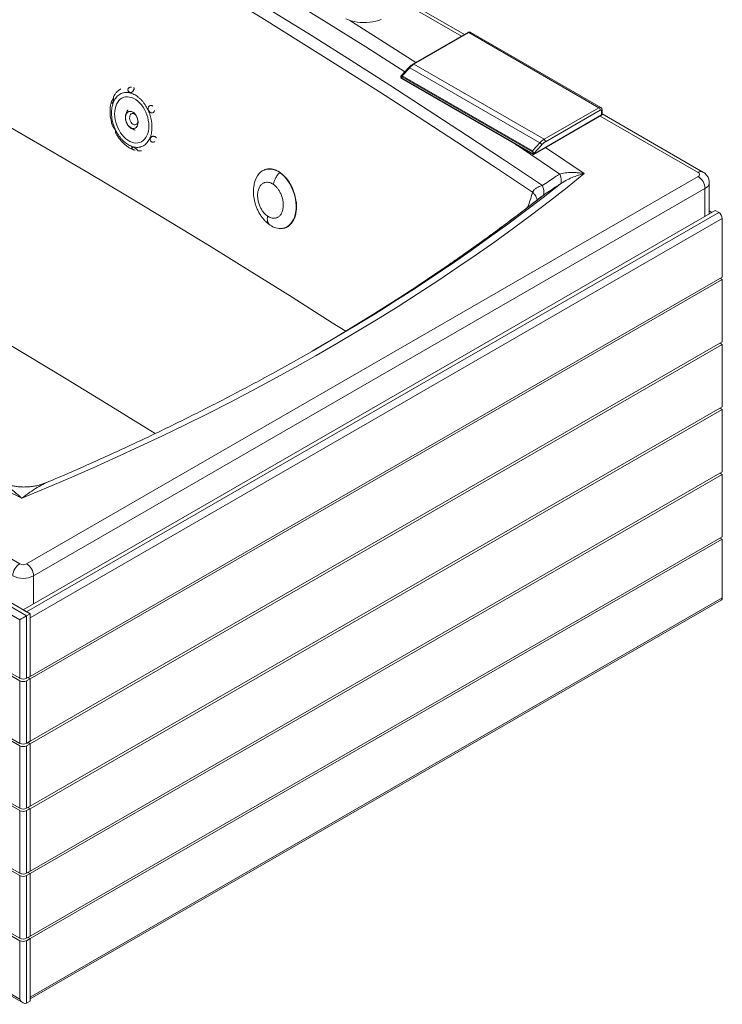
# Paper-space layout 'Isometrica' of a CAD drawing. Units: millimetres. Extents: x -414 to 1580, y -356 to 1220.
# Drawn here: x 862 to 1580, y -356 to 651 of the extents above; entities that cross this region are included whole.
import ezdxf

# ---------------------------------------------------------------- set-up
doc = ezdxf.new("R2010")
doc.units = ezdxf.units.MM

psp = doc.layouts.new('Isometrica')

# ---------------------------------------------------------------- linework, layer by layer
at = {"color": 7, "linetype": 'Continuous', "lineweight": 15}
for p, q in [((-389.3, 816.8), (862.3, 94.3)), ((869.4, 41.2), (-410.5, 780.1)), ((-407, 782.1), (872.9, 43.3)), ((862.3, 37.1), (-414, 774)), ((-414, 714.1), (862.3, -22.7)), ((-414, 711.6), (862.3, -25.2)), ((1316.6, 635.5), (1238.1, 680.8)), ((862.3, -89.2), (-414, 647.7)), ((862.3, -91.6), (-414, 645.2)), ((1320, 637.4), (1264, 605.1)), ((1321, 637.3), (1265, 605)), ((1453.9, 560.6), (1321, 637.3)), ((1455.9, 560.8), (1323, 637.5)), ((1265, 605), (1398, 528.3)), ((1259.9, 601.7), (1252, 593.2)), ((1260.8, 601.5), (1253.1, 593.2)), ((1393.7, 524.8), (1260.8, 601.5)), ((1251.7, 591.6), (1251.7, 592.3)), ((1252.4, 591.2), (1253.7, 592)), ((1252.4, 591.2), (1252.4, 591.9)), ((1252.4, 591.2), (1386.7, 513.6)), ((1252.4, 590.4), (1386.7, 512.8)), ((1253.1, 593.2), (1386, 516.5)), ((1253.1, 592.3), (1386, 515.6)), ((-414, 581.2), (862.3, -155.6)), ((862.3, -158), (-414, 578.8)), ((958, 570.5), (958.1, 570.8)), ((993.7, 557.6), (994, 557.7)), ((1398, 528.3), (1453.9, 560.6)), ((1455.3, 558.1), (1399.4, 525.8)), ((1456.7, 553.2), (1456.7, 557.3)), ((1457.3, 554), (1457.3, 558.1)), ((1560.3, 494.8), (1457.3, 554.3)), ((971.2, 545.9), (971, 546.4)), ((971.1, 546), (971.7, 544.8)), ((971.7, 544.8), (971.9, 544.3)), ((972.1, 543.9), (971.9, 544.4)), ((1387.2, 512.8), (1456.5, 552.8)), ((1387.5, 513.2), (1456.7, 553.2)), ((959.6, 538.5), (959.8, 538.6)), ((1386, 516.5), (1393.7, 524.8)), ((-414, 514.8), (862.3, -222)), ((1386.7, 513.6), (1386.7, 514.3)), ((1395.7, 522.8), (1387.5, 513.9)), ((1387.5, 513.2), (1387.5, 513.9)), ((-414, 512.4), (862.3, -224.4)), ((869.4, 94.3), (1555.3, 490.3)), ((1103, 486.4), (1102.8, 486)), ((1566.7, 452), (1566.7, 484.1)), ((1562.3, 478), (876.4, 82.1)), ((865.8, 47.4), (1572.9, 455.6)), ((869.4, 45.3), (1576.5, 453.5)), ((1566.7, 455.1), (1569.4, 453.5)), ((1572.9, 455.6), (1576.5, 453.5)), ((862.3, -288.4), (-414, 448.4)), ((862.3, -290.9), (-414, 446)), ((872.9, 39.2), (1580, 447.4)), ((1580, 447.4), (1580, 387.5)), ((862.3, -350.7), (-414, 386.1)), ((-413, 383.8), (865.8, -354.5)), ((1580, 387.5), (872.9, -20.7)), ((872.9, -23.1), (1580, 385.1)), ((1577.9, 386.3), (1580, 385.1)), ((1580, 385.1), (1580, 321.1)), ((872.9, -87.1), (1580, 321.1)), ((872.9, -89.6), (1580, 318.6)), ((1577.9, 319.9), (1580, 318.6)), ((1580, 318.6), (1580, 254.7)), ((872.9, -153.5), (1580, 254.7)), ((872.9, -156), (1580, 252.2)), ((1577.9, 253.5), (1580, 252.2)), ((1580, 252.2), (1580, 188.3)), ((872.9, -219.9), (1580, 188.3)), ((872.9, -222.4), (1580, 185.8)), ((1577.9, 187), (1580, 185.8)), ((1580, 185.8), (1580, 121.8)), ((872.9, -286.4), (1580, 121.8)), ((872.9, -288.8), (1580, 119.4)), ((1577.9, 120.6), (1580, 119.4)), ((1580, 119.4), (1580, 59.5)), ((872.9, -348.7), (1580, 59.5)), ((872.9, -350.4), (1579, 57.2)), ((865.8, 47.4), (869.4, 45.3)), ((869.4, 41.2), (872.9, 43.3)), ((869.4, -22.7), (869.4, 41.2)), ((872.9, 43.3), (872.9, -20.7)), ((862.3, -22.7), (862.3, 37.1)), ((872.9, 39.2), (872.9, -20.7)), ((862.3, -25.2), (862.3, -89.2)), ((872.9, -20.7), (869.4, -22.7)), ((872.9, -23.1), (869.4, -25.2)), ((869.4, -25.2), (869.4, -89.2)), ((870.8, -21.9), (872.9, -23.1)), ((872.9, -23.1), (872.9, -87.1)), ((869.4, -89.2), (872.9, -87.1)), ((869.4, -91.6), (872.9, -89.6)), ((870.8, -88.3), (872.9, -89.6)), ((872.9, -89.6), (872.9, -153.5)), ((862.3, -155.6), (862.3, -91.6)), ((869.4, -155.6), (869.4, -91.6)), ((862.3, -222), (862.3, -158)), ((872.9, -153.5), (869.4, -155.6)), ((869.4, -158), (872.9, -156)), ((869.4, -222), (869.4, -158)), ((870.8, -154.8), (872.9, -156)), ((872.9, -156), (872.9, -219.9)), ((872.9, -219.9), (869.4, -222)), ((870.8, -221.2), (872.9, -222.4)), ((862.3, -224.4), (862.3, -288.4)), ((872.9, -222.4), (869.4, -224.4)), ((869.4, -224.4), (869.4, -288.4)), ((872.9, -222.4), (872.9, -286.4)), ((862.3, -350.7), (862.3, -290.9)), ((869.4, -288.4), (872.9, -286.4)), ((869.4, -290.9), (872.9, -288.8)), ((869.4, -354.8), (869.4, -290.9)), ((870.8, -287.6), (872.9, -288.8)), ((872.9, -288.8), (872.9, -348.7)), ((872.9, -288.8), (872.9, -352.8)), ((872.9, -352.8), (869.4, -354.8))]:
    psp.add_line(p, q, dxfattribs=at)
at = {"color": 8, "linetype": 'Continuous', "lineweight": 15}
for p, q in [((1313.7, 633.8), (1242.2, 675.1)), ((1252.4, 591.9), (1252.9, 592.4)), ((1555.3, 494.3), (1455.3, 552.1)), ((1562.3, 449.4), (1562.3, 478)), ((1396.9, 470.9), (1394.9, 469.3)), ((876.4, 82.1), (876.4, 53.5))]:
    psp.add_line(p, q, dxfattribs=at)
at = {"color": 8, "linetype": 'Continuous', "lineweight": 15, "flags": 128}
for points in [[(1255.7, 597.2), (1215.8, 622.7), (1175.3, 648.2), (1134.6, 673.6), (1093.6, 698.9), (1052.3, 724), (1010.8, 749), (969, 773.8), (926.9, 798.5), (884.6, 823), (842, 847.3), (799.1, 871.6), (756, 895.6), (712.7, 919.5), (669.1, 943.3), (625.2, 966.9), (581.1, 990.4), (536.8, 1013.7), (492.2, 1036.8), (447.3, 1059.8), (402.2, 1082.6)], [(628.3, 666.3), (672.5, 642.2), (716.4, 618), (760, 593.5), (803.4, 569), (846.5, 544.2), (889.4, 519.3), (931.9, 494.3), (974.2, 469.1), (1016.2, 443.7), (1058, 418.2), (1099.4, 392.6), (1140.6, 366.8), (1181.5, 340.8), (1195.3, 332)], [(1199.7, 649.7), (1202.3, 648.1), (1242.5, 622.6), (1267.1, 606.9)], [(1260.8, 601.5), (1260.5, 601.7), (1260.3, 601.8), (1260.1, 601.8), (1260, 601.8), (1259.9, 601.7)], [(1414, 492.8), (1374.9, 519.1), (1368.5, 523.4)], [(1399.5, 519.9), (1400.4, 519.3), (1439.1, 493.2)], [(1000.6, 227.5), (992, 232.9), (951.1, 258.2), (909.9, 283.3), (868.4, 308.4), (826.7, 333.2), (784.7, 357.9), (742.4, 382.5), (699.9, 406.9), (657.1, 431.2), (614.1, 455.3), (570.8, 479.2), (527.2, 503)], [(1112.5, 497.1), (1114.1, 497.6), (1116.3, 497.9), (1118.5, 497.9), (1120.9, 497.5), (1123.2, 496.8), (1125.5, 495.7), (1127.9, 494.3)], [(1127.9, 494.3), (1130.1, 492.5), (1132.3, 490.5), (1134.4, 488.2), (1136.3, 485.7), (1138.1, 482.9), (1139.6, 480), (1141, 476.9), (1142.2, 473.7), (1143.2, 470.5), (1143.9, 467.2), (1144.4, 463.9), (1144.6, 460.6), (1144.6, 457.5), (1144.3, 454.4), (1143.8, 451.5), (1143, 448.8), (1142, 446.3), (1140.7, 444.1), (1139.3, 442.1), (1137.7, 440.4), (1135.9, 439.1), (1133.9, 438), (1131.8, 437.4), (1130.7, 437.2)], [(1566.7, 484.1), (1566.7, 484.1), (1566.5, 482.8), (1566, 481.5), (1565.1, 480.2), (1563.9, 479), (1562.3, 478)], [(1231.8, 354), (1245.5, 362.7), (1265.5, 375.5), (1285.1, 388.4), (1304.5, 401.5), (1323.5, 414.7), (1342.3, 428.1), (1360.9, 441.5), (1379.1, 455.1), (1397, 468.9), (1414.7, 482.7)], [(1396.9, 470.9), (1379, 457), (1360.9, 443.3), (1342.5, 429.7), (1323.7, 416.2), (1304.7, 402.8), (1285.5, 389.6), (1265.9, 376.6), (1246, 363.6), (1225.9, 350.8), (1223.6, 349.4)]]:
    psp.add_lwpolyline(points, dxfattribs=at)
at = {"color": 7, "linetype": 'Continuous', "lineweight": 15, "flags": 128}
for points in [[(1386.2, 474.1), (1347.5, 500), (1308.5, 525.8), (1269.2, 551.4), (1229.7, 576.9), (1189.9, 602.2), (1149.8, 627.4), (1109.5, 652.5), (1068.9, 677.4), (1028.1, 702.2), (986.9, 726.9), (945.6, 751.4), (903.9, 775.7), (862.1, 799.9), (819.9, 824), (777.5, 847.9), (734.9, 871.6), (692, 895.2), (648.8, 918.7), (605.5, 942), (561.8, 965.2), (518, 988.2), (473.9, 1011), (429.5, 1033.7)], [(832.5, 830), (874.4, 806), (916.1, 781.9), (957.6, 757.6), (998.8, 733.1), (1039.7, 708.6), (1080.3, 683.8), (1120.7, 659), (1160.9, 634), (1200.8, 608.8), (1240.4, 583.5), (1279.7, 558.1), (1318.8, 532.6), (1357.6, 506.9), (1396.2, 481)], [(1231.7, 650.8), (1229, 649.8), (1226.1, 649), (1223, 648.3), (1219.9, 647.9), (1216.6, 647.6), (1213.4, 647.6), (1210.2, 647.7), (1207, 648.1), (1203.9, 648.6), (1200.9, 649.4), (1198.1, 650.3), (1195.4, 651.4)], [(958.3, 572.1), (958.2, 571.9), (958.1, 571.3), (958.1, 570.6), (958.1, 569.8), (958.1, 568.8), (958.1, 567.7), (957.8, 566.5), (957.4, 565.9), (956.8, 565.3), (956.2, 565.1), (955.9, 565.3), (955.8, 565.7), (955.9, 566.3), (956.2, 567), (956.6, 567.8), (957.1, 568.7), (957.7, 569.8), (958, 570.5), (958, 570.5)], [(962.5, 540.1), (961.4, 542.8), (960.5, 545.7), (959.9, 548.5), (959.5, 551.4), (959.3, 554.2), (959.4, 556.9), (959.8, 559.5), (960.4, 561.9), (961.3, 564.1), (962.4, 566.1), (963.6, 567.8), (965.1, 569.3), (966.8, 570.4), (968.6, 571.2), (970.5, 571.6), (972.5, 571.8), (974.6, 571.5), (976.7, 571), (978.8, 570.1), (980.9, 568.9), (982.9, 567.3), (984.8, 565.5), (986.6, 563.5), (988.3, 561.2), (989.8, 558.7), (991.1, 556.1), (992.2, 553.4), (993.1, 550.5), (993.7, 547.7), (994.1, 544.8), (994.3, 542), (994.1, 539.3), (993.8, 536.7), (993.2, 534.3), (992.3, 532.1), (991.2, 530.1), (989.9, 528.4), (988.5, 526.9), (986.8, 525.8), (985, 525), (983.1, 524.6), (981.1, 524.4), (979, 524.7), (976.9, 525.2), (974.8, 526.1), (972.7, 527.3), (970.7, 528.9), (968.8, 530.7), (967, 532.7), (965.3, 535), (963.8, 537.5), (962.5, 540.1)], [(972.1, 543.9), (973.1, 542.5), (974.2, 541.2), (975.5, 540.3), (976.7, 539.7), (978, 539.4), (979.2, 539.4), (980.4, 539.8), (981.4, 540.5), (982.2, 541.5), (982.8, 542.8), (983.1, 544.3), (983.3, 545.9), (983.1, 547.6), (982.7, 549.4), (982.1, 551.1), (981.3, 552.6), (980.2, 554), (979.1, 555.2), (977.9, 556.1), (976.6, 556.6), (975.3, 556.9), (974.1, 556.7), (973, 556.3), (972, 555.5), (971.2, 554.4), (970.7, 553.1), (970.4, 551.6), (970.3, 549.9), (970.5, 548.2), (971, 546.4)], [(971.2, 545.9), (970.7, 547.7), (970.4, 549.4), (970.4, 551.2), (970.7, 552.7), (971.2, 554.1), (971.9, 555.3), (972.8, 556.1), (973.9, 556.6), (975.2, 556.8), (976.4, 556.6), (977.7, 556.1), (979, 555.2), (980.2, 554), (981.2, 552.6), (982.1, 551), (982.7, 549.3), (983.1, 547.6), (983.2, 545.8), (983.1, 544.2), (982.7, 542.7), (982.1, 541.4), (981.2, 540.4), (980.2, 539.8), (979, 539.4), (977.8, 539.5), (976.5, 539.8), (975.2, 540.6), (973.9, 541.6), (972.8, 542.9), (971.9, 544.4)], [(980.9, 553.1), (980.3, 553.7), (979.2, 554.3), (978.2, 554.6), (977.1, 554.6), (976.2, 554.2), (975.5, 553.5), (974.9, 552.4), (974.7, 551.2), (974.6, 549.8), (974.9, 548.3), (975.4, 546.9)], [(1000.1, 557.9), (1000.1, 557.6), (999.7, 556.6), (998.9, 555.8), (998, 555.4), (997.2, 555.3), (996.4, 555.4), (995.5, 555.8), (994.8, 556.6), (994, 557.7), (994, 557.7)], [(975.4, 546.9), (976.1, 545.6), (977, 544.5), (978, 543.7), (979.1, 543.2), (980.1, 543.1), (981.1, 543.3), (982, 543.9), (982.6, 544.8), (983, 545.9), (983.2, 546.9)], [(1102.6, 485.3), (1102.9, 486.2), (1103.9, 488.7), (1105.1, 490.9), (1106.6, 492.9), (1108.2, 494.6), (1110, 495.9), (1112, 496.9), (1112.5, 497.1)], [(1439.1, 493.2), (1421.4, 479), (1403.4, 465), (1385.2, 451.1), (1366.6, 437.3), (1347.7, 423.6), (1328.5, 410.1), (1309, 396.8), (1289.3, 383.6), (1269.3, 370.5), (1249, 357.5), (1228.4, 344.7), (1207.5, 332.1), (1186.4, 319.6), (1165, 307.2), (1143.4, 295), (1121.5, 283), (1099.3, 271.1), (1076.9, 259.4), (1054.2, 247.8), (1031.3, 236.4), (1008.2, 225.2), (984.8, 214.1), (961.1, 203.2), (937.3, 192.5), (913.2, 181.9), (888.9, 171.6), (864.4, 161.3)], [(1414.7, 482.7), (1415.1, 483.4), (1415.4, 484.2), (1415.6, 485.3), (1415.6, 486.5), (1415.4, 487.9), (1415.1, 489.4), (1414.6, 491.1), (1414, 492.8)], [(1396.9, 470.9), (1397.3, 471.5), (1397.6, 472.4), (1397.8, 473.5), (1397.8, 474.7), (1397.6, 476.1), (1397.3, 477.6), (1396.8, 479.3), (1396.2, 481)], [(1111.4, 284), (1120.5, 288.9), (1142, 300.9), (1163.2, 312.9), (1184.2, 325.2), (1204.9, 337.5), (1225.4, 350), (1231.8, 354)], [(1223.6, 349.4), (1205.5, 338.2), (1184.9, 325.7), (1163.9, 313.4), (1161, 311.7)], [(864.4, 161.3), (819, 183.7)]]:
    psp.add_lwpolyline(points, dxfattribs=at)
at = {"color": 8, "linetype": 'Continuous', "lineweight": 15}
for centre, radius, start, end in [((1320.4, 636.5), 1.01, 54.3814, 114.3086), ((1322.2, 635.7), 2.01, 65.6932, 125.6176), ((1264.5, 604.3), 0.959, 52.7469, 115.9592), ((1455.1, 558.9), 2.01, 65.8986, 125.5996), ((1456.4, 558.2), 0.917, 291.1307, 357.5724), ((1456.3, 554.1), 1.01, 294.3742, 354.3008), ((1456.3, 553.2), 0.479, 304.049, 7.2621), ((1558.2, 490.3), 5.03, 65.7154, 125.6159)]:
    psp.add_arc(centre, radius, start, end, dxfattribs=at)
at = {"color": 7, "linetype": 'Continuous', "lineweight": 15}
for centre, radius, start, end in [((1274.5, 589.2), 18.5, 120.7519, 137.835), ((1253.2, 591.7), 1.54, 182.6054, 237.3946), ((1452.3, 558), 3.07, 2.6043, 57.3954), ((1455.9, 557.4), 0.873, 350.7861, 129.2028), ((1407.4, 512.4), 18.5, 120.7519, 137.835), ((1390.9, 520.1), 5.51, 30.1616, 59.6448), ((1407.6, 512.1), 16, 120.7522, 137.8349), ((1396.3, 525.7), 3.07, 2.6043, 57.3954), ((1387, 513.2), 0.437, 230.7948, 9.216), ((1554.5, 492.3), 2.18, 290.7828, 69.2172), ((1547, 477.3), 15.4, 2.6052, 57.3948), ((1572.3, 447), 7.68, 2.6059, 57.3944), ((1128.8, 454.9), 17.9, 232.7589, 276.0433), ((870.6, 81.4), 15.4, 122.6054, 177.3946), ((865.8, 101.1), 7.68, 242.6088, 297.3912), ((861.1, 81.4), 15.4, 2.6052, 57.3948), ((865.8, 102.3), 22.9, 242.391, 297.609), ((1577.7, 59.2), 2.31, 302.7632, 8.5476), ((865.8, -15.9), 7.69, 242.6102, 297.3898), ((865.8, -18.4), 7.69, 242.6102, 297.3898), ((865.8, -82.3), 7.69, 242.6102, 297.3898), ((865.8, -84.8), 7.69, 242.6102, 297.3898), ((865.8, -148.7), 7.69, 242.6102, 297.3898), ((865.8, -151.2), 7.69, 242.6102, 297.3898), ((865.8, -215.2), 7.69, 242.6102, 297.3898), ((865.8, -217.6), 7.69, 242.6102, 297.3898), ((865.8, -281.6), 7.69, 242.6102, 297.3898), ((865.8, -284), 7.69, 242.6102, 297.3898)]:
    psp.add_arc(centre, radius, start, end, dxfattribs=at)
for centre, major_axis, ratio, start_param, end_param in [((1253.1, 591.4), (-0.91, 1.89), 0.573032, 5.584289, 7.155086), ((1253.1, 591.4), (-0.455, 0.945), 0.573032, 5.584289, 7.155086), ((1386, 514.7), (-0.91, 1.89), 0.573032, 4.013493, 5.584289), ((1386, 514.7), (-0.455, 0.945), 0.573032, 4.013493, 5.584289), ((865.8, 39.2), (5, 2.89), 0.00007, 0.785358, 2.356154), ((865.8, -348.7), (-3.54, 6.12), 0.577335, 1.570756, 3.141552)]:
    psp.add_ellipse(centre, major_axis=major_axis, ratio=ratio, start_param=start_param, end_param=end_param, dxfattribs=at)
for points, knots in [([(1323, 637.5), (1322.9, 637.5), (1322.6, 637.8), (1321.9, 637.9), (1321.1, 637.9), (1320.4, 637.7), (1320.1, 637.5), (1320, 637.4)], [0, 0, 0, 0, 0.0706036, 0.3556658, 0.6238923, 0.8951017, 1, 1, 1, 1]), ([(1264, 605.1), (1263.7, 604.9), (1262.9, 604.4), (1261.6, 603.4), (1260.5, 602.4), (1260, 601.8), (1259.9, 601.7)], [0, 0, 0, 0, 0.200183, 0.572841, 0.925395, 1, 1, 1, 1]), ([(959.8, 538.6), (959.5, 539.4), (958.8, 541), (957.9, 543.6), (957.1, 546.5), (956.5, 549.6), (956.2, 553), (956.1, 556.2), (956.3, 559.1), (956.7, 561.8), (957.4, 564.4), (958.3, 567), (959.6, 569.3), (961.1, 571.4), (962.9, 573.2), (964.9, 574.5), (967.1, 575.5), (969.5, 576.1), (971.9, 576.2), (974.3, 575.9), (976.7, 575.2), (979, 574.3), (981.2, 573), (983.4, 571.4), (985.7, 569.5), (987.8, 567.1), (989.7, 564.7), (991.3, 562.3), (992.6, 559.9), (993.4, 558.4), (993.7, 557.6)], [0, 0, 0, 0, 0.028255, 0.058384, 0.090349, 0.126376, 0.164563, 0.204841, 0.23823, 0.271613, 0.307192, 0.344055, 0.382015, 0.420841, 0.460267, 0.5, 0.539733, 0.579158, 0.617985, 0.655945, 0.692808, 0.728387, 0.761776, 0.795159, 0.835442, 0.873629, 0.909651, 0.941621, 0.971747, 1, 1, 1, 1]), ([(965.7, 579.9), (965.4, 579.7), (964.6, 579.3), (963.7, 578.6), (962.4, 577.6), (961, 576.1), (959.4, 574.2), (958.6, 572.7), (958.3, 572.1)], [0, 0, 0, 0, 0.100083, 0.234355, 0.332724, 0.553426, 0.805836, 1, 1, 1, 1]), ([(978.8, 581.1), (978.9, 581), (979.2, 580.7), (979.2, 580), (979, 579.2), (978.5, 578.3), (978, 577.6), (977.4, 576.9), (976.7, 576.4), (975.9, 576.1), (975.1, 576.1), (974.2, 576.4), (973.4, 577), (972.9, 578), (972.8, 578.9), (973, 579.8), (973.5, 580.5), (974.2, 581.1), (975.1, 581.5), (975.9, 581.7), (976.4, 581.7), (976.5, 581.7)], [0, 0, 0, 0, 0.059267, 0.117475, 0.176028, 0.225935, 0.270606, 0.31584, 0.366432, 0.426502, 0.497682, 0.544363, 0.61934, 0.679151, 0.728875, 0.778808, 0.823811, 0.868658, 0.917797, 0.974439, 1, 1, 1, 1]), ([(955.9, 566.2), (955.7, 565.6), (955.2, 563.8), (954.7, 560.5), (954.5, 556.4), (954.8, 551.6), (955.6, 547.5), (956.5, 543.9), (957, 542.3), (957.4, 541.5)], [0, 0, 0, 0, 0.0827707, 0.2431133, 0.4117153, 0.5786037, 0.8126168, 0.8931275, 1, 1, 1, 1]), ([(993.7, 557.6), (994.1, 556.8), (994.8, 555.2), (995.7, 552.6), (996.4, 549.7), (997.1, 546.6), (997.4, 543.2), (997.5, 540), (997.3, 537.1), (996.9, 534.4), (996.2, 531.8), (995.3, 529.2), (994, 526.9), (992.5, 524.8), (990.7, 523), (988.7, 521.7), (986.5, 520.7), (984.1, 520.1), (981.7, 520), (979.3, 520.3), (976.9, 521), (974.6, 521.9), (972.4, 523.2), (970.2, 524.8), (967.9, 526.7), (965.8, 529.1), (963.9, 531.5), (962.3, 533.9), (961, 536.3), (960.2, 537.8), (959.8, 538.6)], [0, 0, 0, 0, 0.028255, 0.058384, 0.090349, 0.126376, 0.164563, 0.204841, 0.23823, 0.271613, 0.307192, 0.344055, 0.382015, 0.420842, 0.460267, 0.5, 0.539733, 0.579158, 0.617985, 0.655945, 0.692808, 0.728387, 0.761776, 0.795159, 0.835442, 0.873629, 0.909651, 0.941621, 0.971747, 1, 1, 1, 1]), ([(972.7, 558.4), (972.7, 558.3), (972.3, 557.8), (971.6, 556.6), (970.9, 554.8), (970.5, 552.9), (970.3, 551.1), (970.3, 549.6), (970.5, 548.4), (970.7, 547.7), (970.7, 547.3)], [0, 0, 0, 0, 0.01413, 0.182364, 0.349844, 0.515485, 0.675833, 0.80942, 0.912314, 1, 1, 1, 1]), ([(994, 557.7), (993.9, 558.2), (993.5, 559.1), (993.5, 560.5), (993.9, 561.6), (994.6, 562.3), (995.4, 562.8), (996.3, 562.9), (997.3, 562.8), (997.9, 562.5), (998.2, 562.3), (998.2, 562.3)], [0, 0, 0, 0, 0.163841, 0.328072, 0.446701, 0.56604, 0.668936, 0.765591, 0.867754, 0.983489, 1, 1, 1, 1]), ([(1457.3, 558.1), (1457.3, 558.4), (1457.3, 558.9), (1457, 559.7), (1456.5, 560.4), (1456.1, 560.6), (1455.9, 560.8)], [0, 0, 0, 0, 0.22596, 0.513525, 0.790941, 1, 1, 1, 1]), ([(1456.5, 552.8), (1456.7, 552.9), (1457, 553.1), (1457.2, 553.5), (1457.4, 553.9), (1457.3, 554), (1457.3, 554)], [0, 0, 0, 0, 0.317707, 0.664377, 0.991797, 1, 1, 1, 1]), ([(971, 546.4), (971.1, 546), (971.5, 545.1), (971.9, 544.3), (972.1, 543.9)], [0, 0, 0, 0, 0.499998, 1, 1, 1, 1]), ([(971.2, 545.9), (971.3, 545.7), (971.6, 545.2), (971.8, 544.7), (971.9, 544.4)], [0, 0, 0, 0, 0.4999989, 1, 1, 1, 1]), ([(971.9, 544.3), (971.9, 544.3), (972, 544.1), (972.1, 543.9), (972.2, 543.8)], [0, 0, 0, 0, 0.334966, 1, 1, 1, 1]), ([(972.2, 543.8), (972.3, 543.6), (972.6, 543.1), (973.3, 542.2), (974.3, 541), (975.6, 539.9), (977.1, 538.9), (978.6, 538.2), (979.6, 537.9), (980.1, 537.7)], [0, 0, 0, 0, 0.042699, 0.185434, 0.33671, 0.50159, 0.676173, 0.858359, 1, 1, 1, 1]), ([(957.3, 541.5), (957.4, 541.4), (957.4, 541.4), (957.8, 541), (958.3, 540.5), (959, 539.6), (959.4, 538.9), (959.6, 538.5)], [0, 0, 0, 0, 0.163334, 0.330002, 0.516405, 0.737735, 1, 1, 1, 1]), ([(959.6, 538.5), (959.7, 538), (960.1, 537.1), (960.3, 535.8), (960.4, 534.9), (960.5, 534.5), (960.5, 534.4), (960.5, 534.4)], [0, 0, 0, 0, 0.274688, 0.550031, 0.748919, 0.948998, 1, 1, 1, 1]), ([(960.5, 534.4), (960.6, 534.2), (961.2, 533), (962.4, 531.2), (964, 529), (966.2, 526.3), (969.1, 523.3), (972.4, 520.7), (975.4, 518.9), (977.2, 518.2), (978.1, 517.8)], [0, 0, 0, 0, 0.026828, 0.149322, 0.244879, 0.346845, 0.55293, 0.742116, 0.871487, 1, 1, 1, 1]), ([(1000.4, 526.2), (1000.1, 525.9), (999.6, 525.5), (998.6, 525.3), (997.6, 525.4), (996.8, 525.7), (996.2, 526.4), (995.7, 527.2), (995.6, 528.2), (995.6, 529.1), (995.8, 529.5), (995.9, 529.7)], [0, 0, 0, 0, 0.1182, 0.233209, 0.348732, 0.451836, 0.55156, 0.659262, 0.784859, 0.935074, 1, 1, 1, 1]), ([(995.9, 529.7), (996, 530), (996.4, 530.7), (997.3, 531.2), (998.3, 531.4), (999.3, 531.3), (1000.2, 531.1), (1001, 530.8), (1001.6, 530.4), (1001.8, 530.1), (1001.9, 529.9)], [0, 0, 0, 0, 0.168971, 0.33834, 0.460816, 0.58403, 0.690185, 0.789806, 0.895039, 1, 1, 1, 1]), ([(980.3, 517.3), (980.2, 517.3), (979.7, 517.4), (978.8, 517.6), (977.7, 517.9), (977.1, 518.4), (976.7, 518.8), (976.6, 519.3), (976.9, 519.7), (977.4, 520.1), (978.1, 520.2), (978.5, 520.1), (978.6, 520.1)], [0, 0, 0, 0, 0.026305, 0.178567, 0.285704, 0.393318, 0.489363, 0.582261, 0.682589, 0.799588, 0.939519, 1, 1, 1, 1]), ([(978.6, 520.1), (979, 519.9), (979.7, 519.7), (980.7, 518.9), (981.5, 518.1), (982.3, 517.4), (982.8, 516.9), (983.2, 516.6), (983.3, 516.5), (983.3, 516.5), (983.2, 516.6), (983.1, 516.6)], [0, 0, 0, 0, 0.158528, 0.317428, 0.432335, 0.547933, 0.647527, 0.740991, 0.839719, 0.951531, 1, 1, 1, 1]), ([(983.3, 516.6), (983.9, 516.5), (984.8, 516.4), (985.9, 516.4), (986.4, 516.4), (986.6, 516.4)], [0, 0, 0, 0, 0.516177, 0.841701, 1, 1, 1, 1]), ([(1128.3, 494.4), (1127.6, 494.9), (1126.3, 495.7), (1124.6, 496.5), (1123, 497.2), (1121.3, 497.7), (1119.5, 498.1), (1117.8, 498.2), (1116.3, 498.1), (1114.8, 497.9), (1113.6, 497.7), (1112.9, 497.3), (1112.7, 497.2)], [0, 0, 0, 0, 0.1312, 0.242618, 0.328148, 0.435988, 0.555352, 0.671329, 0.756071, 0.844715, 0.95859, 1, 1, 1, 1]), ([(1127.9, 494.3), (1127.1, 493.4), (1125.5, 491.6), (1123.6, 488.5), (1122.2, 485.3), (1121.7, 483.2), (1121.4, 482.2)], [0, 0, 0, 0, 0.246611, 0.5, 0.753389, 1, 1, 1, 1]), ([(1137.9, 484), (1137.8, 484.2), (1137.3, 485), (1136.5, 486.2), (1135.5, 487.5), (1134.3, 488.9), (1132.8, 490.6), (1130.7, 492.6), (1129.1, 493.8), (1128.3, 494.4)], [0, 0, 0, 0, 0.058075, 0.172805, 0.282367, 0.392208, 0.55003, 0.757498, 1, 1, 1, 1]), ([(1414, 492.8), (1414.8, 493), (1417.6, 493.7), (1422.8, 494.3), (1428.8, 494.4), (1434.3, 493.9), (1437.5, 493.4), (1439.1, 493.2), (1439.1, 493.2)], [0, 0, 0, 0, 0.102564, 0.365626, 0.629026, 0.813757, 0.998502, 1, 1, 1, 1]), ([(1566.7, 484.2), (1566.7, 484.8), (1566.6, 486), (1566.2, 487.8), (1565.5, 489.5), (1564.6, 491), (1563.4, 492.4), (1562, 493.8), (1560.9, 494.5), (1560.3, 494.8)], [0, 0, 0, 0, 0.137688, 0.280387, 0.420272, 0.558646, 0.696946, 0.836804, 1, 1, 1, 1]), ([(1102.8, 486), (1102.6, 485.4), (1102.2, 483.9), (1101.6, 481.3), (1101.2, 478.4), (1101, 475.2), (1101.1, 472.1), (1101.5, 468.7), (1102.2, 465.1), (1103.2, 461.4), (1104.6, 457.7), (1106.2, 454.2), (1108.2, 450.9), (1110.3, 447.9), (1112.5, 445.3), (1114.8, 443.1), (1116.4, 441.9), (1117.2, 441.4)], [0, 0, 0, 0, 0.039437, 0.097782, 0.166279, 0.223965, 0.286589, 0.353549, 0.424081, 0.497269, 0.57209, 0.647472, 0.722363, 0.795798, 0.866951, 0.935173, 1, 1, 1, 1]), ([(1115.5, 449.7), (1114.9, 450.2), (1113.7, 451.1), (1111.9, 452.9), (1110, 455.3), (1108.6, 457.8), (1107.5, 460.1), (1106.8, 462), (1106.2, 464), (1105.7, 466.1), (1105.4, 468.3), (1105.3, 470.5), (1105.3, 472.7), (1105.7, 475.5), (1106.5, 478), (1107.6, 480.1), (1108.5, 481.4), (1109.6, 482.5), (1110.7, 483.3), (1111.9, 483.9), (1113.5, 484.4), (1115.4, 484.5), (1117.6, 484.1), (1119.6, 483.3), (1120.9, 482.5), (1121.4, 482.2)], [0, 0, 0, 0, 0.0423872, 0.090343, 0.1443796, 0.2047942, 0.2381983, 0.2715938, 0.3078345, 0.3440664, 0.3824801, 0.420885, 0.4604855, 0.500077, 0.5791148, 0.6175285, 0.6559334, 0.6921739, 0.7284059, 0.7618103, 0.7952057, 0.8556204, 0.9096565, 0.9576126, 1, 1, 1, 1]), ([(1144.4, 465.9), (1144.4, 466.4), (1144.1, 468.1), (1143.5, 470.9), (1142.6, 473.8), (1141.7, 476.3), (1140.9, 478.3), (1139.7, 480.7), (1138.7, 482.6), (1138, 483.6), (1138, 483.6)], [0, 0, 0, 0, 0.08136, 0.265647, 0.44996, 0.56332, 0.676412, 0.789796, 0.994735, 1, 1, 1, 1]), ([(1396.2, 481), (1400.6, 483.9), (1406.5, 487.9), (1412.4, 491.8), (1414, 492.8)], [0, 0, 0, 0, 0.739482, 1, 1, 1, 1]), ([(1439.1, 493.2), (1439.1, 493.2), (1437.6, 492.8), (1434.4, 492), (1429.2, 490.2), (1423.3, 487.8), (1418.2, 485.1), (1415.5, 483.2), (1414.7, 482.7)], [0, 0, 0, 0, 0.001496, 0.185572, 0.370668, 0.631824, 0.897335, 1, 1, 1, 1]), ([(1121.4, 482.2), (1122, 481.8), (1123.2, 480.9), (1125, 479), (1126.9, 476.6), (1128.3, 474.1), (1129.4, 471.9), (1130.1, 469.9), (1130.7, 467.9), (1131.2, 465.8), (1131.5, 463.6), (1131.6, 461.4), (1131.6, 459.2), (1131.2, 456.4), (1130.4, 453.9), (1129.3, 451.9), (1128.4, 450.5), (1127.3, 449.5), (1126.2, 448.6), (1125, 448), (1123.4, 447.6), (1121.5, 447.4), (1119.3, 447.8), (1117.3, 448.6), (1116, 449.4), (1115.5, 449.7)], [0, 0, 0, 0, 0.0423871, 0.0903434, 0.1443795, 0.2047941, 0.2381985, 0.2715941, 0.3078347, 0.3440664, 0.38248, 0.4208849, 0.4604854, 0.500077, 0.5791147, 0.6175283, 0.6559334, 0.6921739, 0.7284057, 0.76181, 0.7952058, 0.85562, 0.9096566, 0.9576122, 1, 1, 1, 1]), ([(1386.2, 474.1), (1386.6, 474.8), (1387.4, 476.3), (1389.4, 478.1), (1392.3, 479.8), (1394.7, 480.6), (1396.2, 481)], [0, 0, 0, 0, 0.202201, 0.422785, 0.650991, 1, 1, 1, 1]), ([(1414.7, 482.7), (1413.1, 481.7), (1407.2, 477.7), (1401.3, 473.8), (1396.9, 470.9)], [0, 0, 0, 0, 0.260517, 1, 1, 1, 1]), ([(1145, 460.5), (1145, 461.5), (1145, 463.3), (1144.7, 465.1), (1144.5, 465.9)], [0, 0, 0, 0, 0.582502, 1, 1, 1, 1]), ([(1394.8, 469.4), (1393.2, 468.1), (1386.1, 462.5), (1373.5, 452.8), (1356.8, 440.2), (1339.8, 427.7), (1322.6, 415.4), (1305.1, 403.1), (1287.4, 390.9), (1269.5, 378.9), (1251.3, 367), (1235.9, 357.1), (1226.5, 351.3), (1223.4, 349.3)], [0, 0, 0, 0, 0.030985, 0.132875, 0.234765, 0.336652, 0.438537, 0.540421, 0.642304, 0.744186, 0.846068, 0.94795, 1, 1, 1, 1]), ([(1131.2, 437.3), (1131.5, 437.3), (1133.1, 437.4), (1135.7, 438.6), (1138.8, 440.9), (1141.4, 444.2), (1143.3, 448.2), (1144.5, 452.4), (1144.8, 455.3), (1144.9, 456.5)], [0, 0, 0, 0, 0.04093, 0.208826, 0.377275, 0.546082, 0.71502, 0.884038, 1, 1, 1, 1]), ([(1144.9, 456.5), (1144.9, 457.1), (1145.1, 458.3), (1145, 459.7), (1145, 460.5)], [0, 0, 0, 0, 0.423569, 1, 1, 1, 1]), ([(1115.5, 449.7), (1115.3, 448.8), (1115.1, 446.8), (1115.5, 444.2), (1116.4, 442), (1117.5, 441.1), (1118, 440.7)], [0, 0, 0, 0, 0.2466108, 0.4999999, 0.7533894, 1, 1, 1, 1]), ([(1117.9, 440.8), (1118, 440.7), (1118.2, 440.6), (1118.4, 440.5), (1118.5, 440.4)], [0, 0, 0, 0, 0.47919, 1, 1, 1, 1]), ([(1111.6, 284.1), (1105.2, 280.6), (1092, 273.5), (1071.9, 263), (1051.3, 252.4), (1030.4, 241.9), (1009.4, 231.6), (988.1, 221.4), (966.6, 211.4), (945, 201.5), (923.1, 191.7), (904.9, 183.8), (894, 179.2), (890.5, 177.7)], [0, 0, 0, 0, 0.091303, 0.187212, 0.283123, 0.379036, 0.47495, 0.570867, 0.666786, 0.762706, 0.858629, 0.954554, 1, 1, 1, 1]), ([(890.5, 177.7), (889.3, 177.2), (886.8, 176.2), (882.9, 174.9), (878.6, 173.9), (874.1, 173.2), (869.7, 172.9), (865.3, 172.8), (860.9, 173.1), (856.6, 173.7), (852.5, 174.6), (848.4, 175.8), (844.5, 177.3), (841.9, 178.4), (840.6, 179), (840.5, 179.1)], [0, 0, 0, 0, 0.074962, 0.154644, 0.242911, 0.330327, 0.416698, 0.502088, 0.586551, 0.670127, 0.752843, 0.834715, 0.915751, 0.995951, 1, 1, 1, 1])]:
    psp.add_open_spline(points, degree=3, knots=knots, dxfattribs=at)
at = {"color": 8, "linetype": 'Continuous', "lineweight": 15}
for points, knots in [([(1128.3, 494.4), (1128.3, 494.4), (1128.2, 494.4), (1128.2, 494.4), (1128.1, 494.4), (1127.9, 494.3), (1127.9, 494.3), (1127.9, 494.3)], [0, 0, 0, 0, 0.107186, 0.3542639, 0.5903298, 0.8070473, 1, 1, 1, 1]), ([(1381.2, 458.8), (1381.5, 459.6), (1382.6, 462.5), (1384.3, 467.6), (1385.6, 472), (1386.2, 474.1)], [0, 0, 0, 0, 0.157475, 0.602886, 1, 1, 1, 1]), ([(1390.8, 466.2), (1390.8, 466.3), (1390.8, 466.9), (1390.4, 468.3), (1389.6, 470.3), (1388.2, 472.2), (1386.9, 473.5), (1386.2, 474.1)], [0, 0, 0, 0, 0.019809, 0.264854, 0.509904, 0.754954, 1, 1, 1, 1]), ([(864.4, 161.3), (864.3, 161.4), (861.9, 163.7), (857.2, 167.8), (850.3, 173.1), (844.8, 176.8), (841.6, 178.5), (840.5, 179)], [0, 0, 0, 0, 0.0012822, 0.3092759, 0.5845631, 0.861231, 1, 1, 1, 1]), ([(890.5, 177.6), (889.6, 177.2), (886.2, 175.8), (880.3, 172.4), (872.5, 167.4), (867.2, 163.5), (864.4, 161.4), (864.4, 161.3)], [0, 0, 0, 0, 0.109457, 0.39451, 0.681196, 0.998681, 1, 1, 1, 1])]:
    psp.add_open_spline(points, degree=3, knots=knots, dxfattribs=at)

doc.saveas('drawing.dxf')
